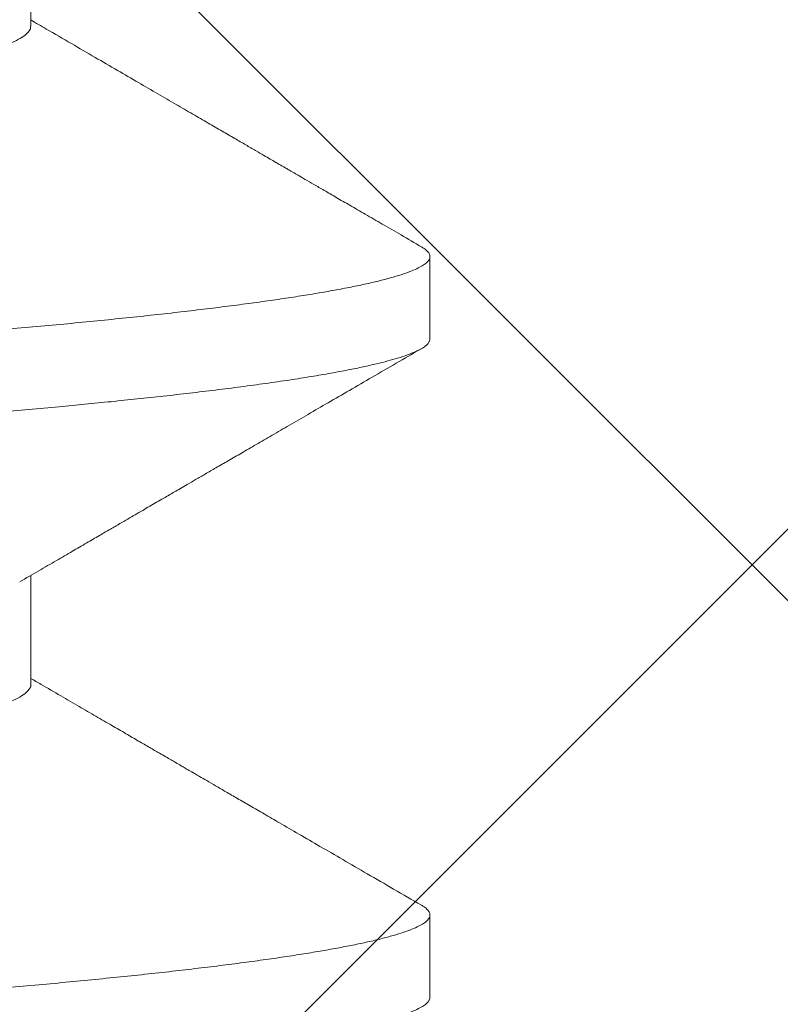
# Model space of a CAD drawing. Extents: x -30 to 73, y -9 to 73.
# Drawn here: x 40 to 40, y 14 to 14 of the extents above; entities that cross this region are included whole.
import ezdxf

# ---------------------------------------------------------------- set-up
doc = ezdxf.new("R2010")
doc.units = 0
doc.header["$LTSCALE"] = 0.1
doc.header["$MEASUREMENT"] = 0
doc.layers.get('0').update_dxf_attribs({"linetype": 'CONTINUOUS', "lineweight": 15})
doc.layers.get('DEFPOINTS').update_dxf_attribs({"linetype": 'CONTINUOUS'})
doc.layers.add('TEXT', color=7, linetype='CONTINUOUS', lineweight=15)
doc.styles.add('ROMAND', font='romand.shx', dxfattribs={"oblique": 15})
doc.dimstyles.new('ROMAND', dxfattribs={"dimscale": 4.5, "dimtxt": 0.125, "dimasz": 0.125, "dimexe": 0.0625, "dimexo": 0.0625, "dimgap": 0.0625, "dimtad": 0, "dimtih": 1, "dimtoh": 1, "dimdec": 3, "dimzin": 0, "dimdsep": 46, "dimlunit": 4, "dimtxsty": 'ROMAND', "dimcen": 0, "dimadec": 0, "dimazin": 0, "dimtfac": 1, "dimtdec": 3, "dimtix": 1, "dimtofl": 0, "dimtmove": 0, "dimatfit": 0, "dimfxl": 0, "dimtolj": 1, "dimtzin": 0, "dimarcsym": 0})

# ---------------------------------------------------------------- blocks, each defined once
blk = doc.blocks.new('*D37')
at = {"layer": 'DEFPOINTS', "color": 0}
for p in [(39.72551619275188, 14.45926443381429), (40.01079951768676, 14.45926443381429)]:
    blk.add_point(p, dxfattribs=at)
at = {"layer": 'TEXT', "color": 0, "lineweight": -2}
blk.add_line((40.38579951768676, 14.45926443381429), (40.76079951768676, 14.45926443381429), dxfattribs=at)
at = {"layer": 'TEXT', "color": 0}
blk.add_solid([(40.38579951768676, 14.52176443381429), (40.38579951768676, 14.39676443381429), (40.01079951768676, 14.45926443381429)], dxfattribs=at)
at = {"layer": 'TEXT', "color": 0, "insert": (44.30975790609396, 14.45926443381429), "char_height": 0.375, "attachment_point": 5, "style": 'ROMAND'}
blk.add_mtext('\\A1;(4) \\A1;{\\H0.7x;\\S5/16;}"-18x {\\H0.7x;\\S3/4;}"S.S.\\PCUP POINT SET SCREW\\P(4 @ 90%%D)', dxfattribs=at)

msp = doc.modelspace()

# ---------------------------------------------------------------- hatches: boundary and pattern name
h = msp.add_hatch()
h.set_pattern_fill('ANSI37', color=8, style=0)
h.set_pattern_definition([(45, (-33.32467373037915, -0.0387733256276066), (-0.08838834764831843, 0.08838834764831845), []), (135, (-33.32467373037915, -0.0387733256276066), (-0.08838834764831845, -0.08838834764831843), [])])
h.paths.add_polyline_path([(42.76472372354769, 3.909634218070987), (43.14794428131131, 3.909634218070987), (42.76472372354769, 4.301420250182285)])
edge = h.paths.add_edge_path(flags=17)
edge.add_arc((40.15149407123812, 12.12841420860383), 0.4541543661127623, 3.941802089092842, 63.43833296286714)
edge.add_arc((40.15149407123812, 12.12841420860383), 0.4541543661127623, 3.9418020890923913, 63.43833296286772, ccw=False)
h.paths.add_polyline_path([(39.85457408543883, 12.534634218071), (40.35457408543886, 12.53463421807099)], flags=17)
h.paths.add_polyline_path([(39.35457408543891, 13.222134218071), (39.85457408543886, 13.222134218071)], flags=17)
h.paths.add_polyline_path([(39.85457408543886, 13.222134218071), (39.85457408543886, 12.847134218071)], flags=17)
edge = h.paths.add_edge_path(flags=17)
edge.add_arc((39.88973033543886, 12.690884218071), 0.1601562500000057, 102.6803834918181, 257.3196165081819)
edge.add_arc((39.88973033543886, 12.690884218071), 0.1601562500000057, 102.68038349181847, 257.3196165081827, ccw=False)
edge = h.paths.add_edge_path()
edge.add_line((42.45222372354769, 4.620905028737151), (42.29207408543891, 4.784634218070987))
edge.add_line((39.10457408543886, 15.53463421807099), (40.00650081381477, 15.53463421807099))
edge.add_line((39.10457408543886, 12.97213421807101), (39.10457408543884, 15.534634218071))
edge.add_line((39.59118957287191, 12.97213421807101), (39.10457408543886, 12.97213421807101))
edge.add_arc((40.15149407123812, 12.12841420860383), 0.2041543661127747, 3.941802089092842, 52.6621262883726)
edge.add_line((39.79969603665839, 12.29073177904661), (40.27531657132779, 12.29073177904661))
edge.add_arc((39.88973033543886, 12.690884218071), 0.4101562499999932, 136.7081924067259, 257.3196165081827)
edge.add_line((40.85457408543886, 15.65981039005245), (40.85457408543886, 15.409634218071))
edge.add_line((40.60457408543886, 12.159634218071), (40.60457408543886, 11.84903087933554))
edge.add_line((42.45222372354769, 3.909634218070987), (42.45222372354769, 4.620905028737158))
edge.add_arc((40.77055457425939, 13.29359350050562), 2.367708099964077, 87.96639869908834, 108.8261439906009)
edge.add_arc((42.06949190936959, 3.940390921000701), 0.03076058590793105, 179.6194096722895, 270.9103897812607)
edge.add_line((42.03873470030715, 4.003095248302638), (42.03873200209205, 3.940595248360846))
edge.add_arc((42.00748470033625, 4.003096597410244), 0.03125, 359.9975264586324, 449.9975264586324)
edge.add_line((42.00748604944374, 4.034346597381027), (41.88310992148527, 4.034351966877703))
edge.add_line((42.0690031657841, 3.909634218070987), (42.45222372354769, 3.909634218070987))
edge.add_arc((32.28644254237412, 4.843713031984607), 9.630736738121792, 355.1792127267405, 386.2785836078277)
edge.add_arc((33.51770642672059, 5.318733268271902), 8.317267113099573, 27.09973362824418, 40.81203077727689)
edge.add_arc((40.24016573621662, 11.02753204835586), 0.507102169715138, 90.00000000001131, 212.5452067121244, ccw=False)
edge.add_arc((40.22452211968442, 11.66388373676896), 0.1301927832940733, 276.9011823165497, 362.6650889151149)
edge.add_line((40.35457408543886, 11.6699374154242), (40.35457408543886, 12.14933102086424))
edge.add_line((40.24016573621657, 11.28463421807099), (40.35457408543886, 11.28463421807099))
edge.add_line((39.35457408543891, 15.24035024416047), (39.35457408543891, 13.222134218071))
edge.add_arc((40.77055457425939, 13.29359350050562), 2.117708099964077, 87.72620824660264, 117.0821000865515)
edge.add_arc((39.64365475913797, 15.67565538892889), 0.5225497153077003, 236.4123632040906, 288.1500487236945)
edge.add_arc((32.29554624108306, 4.844187961357764), 9.996705236792895, 359.6586677063099, 386.4298715604606)
edge.add_line((40.60457408543886, 12.15963421807099), (40.60457408543886, 11.65963421807099))
edge.add_arc((40.24016573621657, 11.02753204835601), 0.2571021697149831, 90, 221.5225594682804)
edge.add_arc((40.15149407123812, 11.69085422753816), 0.4541543661127623, 296.5616670371323, 356.0581979109076)
edge.add_arc((34.75863808857042, 5.583161489912011), 7.474781999649259, 29.76298651236758, 45.22363309705337)

# ---------------------------------------------------------------- linework, layer by layer
for p, q in [((39.97689532002843, 14.32568198043493), (39.97689532002843, 14.33488711398268)), ((40.01057407971894, 14.29929315727367), (40.01057407971894, 14.30623771613037)), ((39.97689532002843, 14.27012650873643), (39.97689532002843, 14.2793315872848)), ((40.01057407971894, 14.24373761224269), (40.01057407971894, 14.25068214359971))]:
    msp.add_line(p, q)
at = {"color": 8}
for points, knots in [([(39.97687087281113, 14.3256820996002), (39.97687689229579, 14.32563577259122), (39.97689781287957, 14.32547476411182), (39.97671925273318, 14.32519498536189), (39.97633634949139, 14.32483956690038), (39.97572610204028, 14.32447521632749), (39.9748981868353, 14.32410272768171), (39.97384263785156, 14.32372290739868), (39.97256586040149, 14.32333896854498), (39.97106891316312, 14.32295191773411), (39.96936482732934, 14.32256514414505), (39.96746185855613, 14.32217973287515), (39.96536923551162, 14.32179670959617), (39.96308140614062, 14.32141478075546), (39.96059035923798, 14.32103269956724), (39.95790006999641, 14.32065147307172), (39.9550157910823, 14.32027222028922), (39.95196376719727, 14.31989817705369), (39.94875475699263, 14.31953032420714), (39.9454199478208, 14.31917152198773), (39.94196888350325, 14.3188224868231), (39.93839685553655, 14.31848000182638), (39.93467221751968, 14.31812885698267), (39.93076351065744, 14.31776896350482), (39.92667429140599, 14.31740020561687), (39.92241011038305, 14.31702357567962), (39.91800489212198, 14.31664217186749), (39.91346923290911, 14.31625699876374), (39.90884235489261, 14.31587142626794), (39.90413859465843, 14.31548650697768), (39.8993723429989, 14.31510332246838), (39.89452805236897, 14.3147205622242), (39.88958919739514, 14.31433696201254), (39.88456803416054, 14.31395356183946), (39.87947761002147, 14.31357145459966), (39.87436242450519, 14.31319394077449), (39.86923673709273, 14.31282196298949), (39.86414473803242, 14.31245877926886), (39.85909995547462, 14.31210439156589), (39.85409880367379, 14.31176086298301), (39.84909634778762, 14.31141544018991), (39.84404751546947, 14.31105984555902), (39.83895382762768, 14.31069532901309), (39.83382902811519, 14.31032225694073), (39.82871737881544, 14.30994381911517), (39.82363316902911, 14.30956095663204), (39.81862083927371, 14.30917700263334), (39.8136933704165, 14.30879303756818), (39.80886291881191, 14.30841012925631), (39.80411296553339, 14.30802696540123), (39.79942798726987, 14.30764228007512), (39.79482230169148, 14.30725713630452), (39.79031017014057, 14.30687258639667), (39.785930514217, 14.3064919944123), (39.78169377696491, 14.30611637892266), (39.77763352181302, 14.3057487822059), (39.77375507778714, 14.30539015655227), (39.77006046485482, 14.30504049560591), (39.76651617114521, 14.30469864097468), (39.76309124259592, 14.30434785052066), (39.75978256951285, 14.3039878182819), (39.75660204108644, 14.30361870532922), (39.75358054649462, 14.30324363676541), (39.7507287531856, 14.30286348578017), (39.74807252018269, 14.30248161146591), (39.74561690349242, 14.3020990286589), (39.74336571584544, 14.30171682079595), (39.74131088986451, 14.30133370896955), (39.73944706376554, 14.30094838459459), (39.73778280533986, 14.30056191025331), (39.73632787325951, 14.30017538452943), (39.73508842974755, 14.2997920633144), (39.73408899042164, 14.2994134196502), (39.73346375117302, 14.29913638391557), (39.73323731289409, 14.29898718454219), (39.73319763909004, 14.29896104361437)], [0, 0, 0, 0, 0.005474601600662228, 0.01902685491921057, 0.03267451140020183, 0.04640678903071187, 0.06046404684253517, 0.0745851462667077, 0.08875748680016428, 0.102968211659614, 0.1172041968515776, 0.1311978102901995, 0.1451904359686693, 0.1591694645343161, 0.1731223781438262, 0.1872893328523696, 0.2014035102009886, 0.2154523752836487, 0.2294237287853252, 0.2433057709921878, 0.256842089754529, 0.270332976333129, 0.2839192911287756, 0.2975973204301464, 0.3116069629699033, 0.3256883829033181, 0.3398291940091354, 0.3540166886487279, 0.3682379092446202, 0.3822253321261906, 0.3962200254110131, 0.4102093912428204, 0.424180837130239, 0.4383749632698025, 0.4525245737981854, 0.4666169238365697, 0.4806395706459443, 0.4945804480874917, 0.508181585897386, 0.5216830782779299, 0.5352035091473722, 0.5488226072106841, 0.5627796534327909, 0.5768162487573278, 0.5909202478260193, 0.6050791530823609, 0.6192801633348968, 0.6332559811522906, 0.647247329864933, 0.6612416183805834, 0.6752262129951063, 0.6894421288118291, 0.7036218962252374, 0.71775256340791, 0.7318214976449272, 0.745816393747584, 0.7594778217055222, 0.7730454546634501, 0.7865301565959223, 0.8000857369284238, 0.813985343563575, 0.8279720850460303, 0.8420340818827529, 0.8561590827148154, 0.8703344672595724, 0.884293306808823, 0.8982758829465595, 0.9122696783501402, 0.9262620466469929, 0.9404943155991758, 0.9546988552361387, 0.9688626038617578, 0.9829727215537037, 0.9970166841415739, 1, 1, 1, 1]), ([(40.00984112152852, 14.30705772914738), (40.00992885594138, 14.3070073877915), (40.0101559044877, 14.30687710901838), (40.010387381627, 14.30666970115856), (40.01055112690958, 14.30643555684158), (40.01059220690084, 14.30620551695496), (40.01051790265132, 14.30597560744882), (40.01032796753222, 14.30574350249573), (40.01002374146466, 14.30550962459029), (40.00960280714483, 14.30527270204762), (40.00904981709419, 14.30502656317052), (40.00835282130063, 14.30477128255497), (40.00749982391335, 14.3045069110669), (40.00650819374894, 14.30424023973912), (40.00537814416816, 14.30397159381663), (40.00411029746755, 14.30370133134277), (40.00273243994053, 14.30343496459169), (40.00125473943405, 14.30317293815654), (39.99968726217119, 14.3029156119989), (39.99800257596274, 14.30265807881726), (39.99620266553009, 14.30240069850848), (39.99428984813335, 14.30214373760741), (39.99226667569141, 14.30188753029809), (39.99013599461412, 14.30163239470754), (39.98790084942112, 14.30137859319465), (39.98556452985829, 14.30112646359615), (39.983144994875, 14.30087773887717), (39.980647907975, 14.30063269434858), (39.97807898273351, 14.30039152744617), (39.97542692461889, 14.30015302368357), (39.97262349981861, 14.29991117527605), (39.96966521385502, 14.29966652137054), (39.96654794596571, 14.29941927348139), (39.96334151178053, 14.29917590702195), (39.96003778571679, 14.29892883051948), (39.95662862472858, 14.29867807580112), (39.95318258534448, 14.29842850771427), (39.94970912586584, 14.29818064025604), (39.94621727283925, 14.29793492347945), (39.94264196492782, 14.29768672381381), (39.9389866896523, 14.29743634574729), (39.93525518252881, 14.29718402953685), (39.93145140885628, 14.29693010136738), (39.92757952409633, 14.29667483429438), (39.92364389935241, 14.2964185652143), (39.91964905882247, 14.29616154405958), (39.91562381513191, 14.29590566820685), (39.91157400223659, 14.2956512080328), (39.90750536295019, 14.29539848701735), (39.90339829242666, 14.29514626233149), (39.89914766661263, 14.29488813267252), (39.89475554866698, 14.29462448933352), (39.89022501611799, 14.29435578585565), (39.88567363825163, 14.29408902278036), (39.88110768902095, 14.29382458138311), (39.87653342058852, 14.2935627597027), (39.87204362541107, 14.29330880900931), (39.86764462907087, 14.29306281639039), (39.86334177501024, 14.29282491911797), (39.85905238667584, 14.29259026037383), (39.85477416140046, 14.29235940332925), (39.85049642461726, 14.29212898443111), (39.84620852583828, 14.29189459380762), (39.84190672709965, 14.29165702700202), (39.83759593275539, 14.29141621259886), (39.83328114253698, 14.29117249382846), (39.8289932639334, 14.29092758153769), (39.82473718808507, 14.29068176500026), (39.82051762884169, 14.29043539457206), (39.8163140589069, 14.29018721196224), (39.81201981441055, 14.28993087026182), (39.80764272279384, 14.28966654575052), (39.80319178031547, 14.28939447872799), (39.79878349810247, 14.28912172324333), (39.79442395802931, 14.28884862250483), (39.79011910916375, 14.28857555850975), (39.78595546865625, 14.28830809737281), (39.78193438418566, 14.2880465401359), (39.77805634489735, 14.2877911651695), (39.77424601768621, 14.28753711182627), (39.77050757555998, 14.28728463305091), (39.76684500525087, 14.28703404293767), (39.76326204585504, 14.28678564413773), (39.75976225768238, 14.28653967254359), (39.7563488878632, 14.28629641763324), (39.75302498413049, 14.28605613618962), (39.74981241375514, 14.28582050707594), (39.74671169238218, 14.28558941123616), (39.74371599748545, 14.28536362164531), (39.74079891459294, 14.28513633602383), (39.73787764318931, 14.28489936884691), (39.73496050899521, 14.28465278259818), (39.73206032332061, 14.28439650153303), (39.72925533071995, 14.28413701097798), (39.72655042327935, 14.28387463485742), (39.7239502744431, 14.28360969850859), (39.72150695657567, 14.2833476095566), (39.71921700294021, 14.2830888604036), (39.71707641228295, 14.28283382489515), (39.71504305586612, 14.28257771726316), (39.71311980017407, 14.2823208068613), (39.71130920719938, 14.28206345460702), (39.70961364980656, 14.28180592489788), (39.70803512889111, 14.28154855558666), (39.70657544080132, 14.28129165858038), (39.70523603810793, 14.28103551320041), (39.70402535283395, 14.28078196538018), (39.70294174026338, 14.28053130312695), (39.70198322893941, 14.28028373451311), (39.70114359590309, 14.28003806163821), (39.70040374701753, 14.27978809528391), (39.69977436229348, 14.27953426862253), (39.69926731499899, 14.2792771535536), (39.69889406489457, 14.27902344908064), (39.69866615246977, 14.27877338217619), (39.69856557969052, 14.27858635972379), (39.69858339276632, 14.27848226637807), (39.69858725433991, 14.27845970070102)], [0, 0, 0, 0, 0.005373372573621638, 0.01390579126285084, 0.02239749035699709, 0.03084646836809887, 0.03930707886142072, 0.04765831521734892, 0.05604807811516901, 0.06447349784611195, 0.07293163062711967, 0.08209870209559195, 0.09129651973310861, 0.1005211182020298, 0.1097684560861574, 0.1190344386291093, 0.1283149092253493, 0.1370746087486897, 0.1458399396401418, 0.1546073388274385, 0.1633732542323232, 0.1721341453614049, 0.1808864626718851, 0.1896266905336099, 0.1983513504438302, 0.2070569686683873, 0.2157401783915056, 0.2242432450637638, 0.2327183466825405, 0.2411623883589432, 0.2495724244116364, 0.2586126990514684, 0.2676063638934497, 0.276561974119859, 0.2855538753049767, 0.2945925396011353, 0.3036744001243079, 0.3122736165271952, 0.3209048199952529, 0.329564796645581, 0.3382502410161642, 0.3469577855104922, 0.3556840467161053, 0.3644255548550178, 0.3731788278526873, 0.3819403343611, 0.3907065414511671, 0.3993173535363916, 0.4079259136615482, 0.4165288534758041, 0.4251228177614226, 0.4343893925005803, 0.4436374831661578, 0.4528629780220295, 0.4620618315612641, 0.471230083033958, 0.4803638402771472, 0.4889406999504659, 0.4974804086987232, 0.5059799562255958, 0.5144364110755815, 0.5228887867350932, 0.5313844232631066, 0.5399205015474532, 0.5484940131340453, 0.5571018550062001, 0.5657408633269306, 0.574252802724907, 0.582788528653382, 0.5913448600837313, 0.599918543137826, 0.6091928299035202, 0.6184793660513326, 0.6277739352632596, 0.6370723124389541, 0.6463702517510669, 0.6556635239996322, 0.6644177189797794, 0.6731604779357052, 0.6818883025371835, 0.6905977521866267, 0.699285407988045, 0.7079479139148876, 0.7165819476132886, 0.7251842848246071, 0.7337517713541505, 0.7422813224301438, 0.7506187267750731, 0.7589153509410151, 0.7672261344556544, 0.7755781645597799, 0.7846405062760052, 0.7937440797344725, 0.8028851955463627, 0.812060007901041, 0.8212646256269706, 0.8304950613908172, 0.8392180898788754, 0.8479570021104256, 0.8567083337966911, 0.8654685742237651, 0.8742341778803566, 0.8830015823374865, 0.8917672571043523, 0.9005276341267094, 0.9092791893505, 0.9180183971551361, 0.9265861714301467, 0.9351354148543075, 0.9436628962804409, 0.9521654473209212, 0.9613156273678629, 0.9704292589396846, 0.9795025951107381, 0.9885319978445795, 0.9975139310663296, 1, 1, 1, 1]), ([(40.01057407971894, 14.29929315727367), (40.01056685138315, 14.29923177569407), (40.01055184671003, 14.29910435901575), (40.01042360553265, 14.29890335195008), (40.01019703141404, 14.29868632761096), (40.00984489589527, 14.29845306936965), (40.00934900715492, 14.29820360505574), (40.00868705210951, 14.29793794719614), (40.00790186560332, 14.29767765600025), (40.00701693546671, 14.29742503690148), (40.00605885524624, 14.29718219110577), (40.00494626253339, 14.29692935414984), (40.00366696305142, 14.29666652064443), (40.00220858235741, 14.29639366494759), (40.00055870379333, 14.29611084338538), (39.99872572598349, 14.2958211515029), (39.99674544384203, 14.29553164778685), (39.99466789937094, 14.29524942555719), (39.99252822185474, 14.29497712214583), (39.99034117124449, 14.2947147794566), (39.9881333420486, 14.29446381921534), (39.98591913151077, 14.29422412908874), (39.9837117507451, 14.29399554922209), (39.98150845832089, 14.29377658641086), (39.97919017194363, 14.29355483464684), (39.97676505188284, 14.29333166020421), (39.97424358966234, 14.29310857238936), (39.97178757516608, 14.29289905948307), (39.96941045626767, 14.29270324603546), (39.96712446843867, 14.29252083043614), (39.9648214140517, 14.29234344448823), (39.96238964104074, 14.29215990849042), (39.95970684541496, 14.29195888056963), (39.95677049524502, 14.29174186619403), (39.95356946940765, 14.29150858882076), (39.95009263154563, 14.29125913533528), (39.94632899447728, 14.29099345339165), (39.94257903538673, 14.29073319016279), (39.93888343015382, 14.29048054135504), (39.93528318361757, 14.29023773213966), (39.93148429712338, 14.28998488595368), (39.92748297547823, 14.28972205223682), (39.92327589522404, 14.28944920770524), (39.91886033915088, 14.28916639515421), (39.91428639786858, 14.28887670942617), (39.90965403263058, 14.2885872072268), (39.90506904234581, 14.28830498970916), (39.90058689843309, 14.28803266705187), (39.89621613178895, 14.28777034296654), (39.89198831827795, 14.28751938232529), (39.88790898099765, 14.28727967483801), (39.88398257430427, 14.28705111177262), (39.88018812305117, 14.28683214975783), (39.87631308275019, 14.28661038152548), (39.87237962592741, 14.28638721414706), (39.86841103224359, 14.28616411792243), (39.8646504031417, 14.28595462821072), (39.86110114304859, 14.28575878832445), (39.85776588750744, 14.28557639844714), (39.85447597152901, 14.28539899130734), (39.85107414945799, 14.28521545835698), (39.84740368011026, 14.2850144433603), (39.84347902631472, 14.28479742815651), (39.8393038448443, 14.28456413798076), (39.83488288064996, 14.28431468286393), (39.83022223015453, 14.28404902205333), (39.82570419757056, 14.28378873233941), (39.82136277602203, 14.28353610980989), (39.81722933710114, 14.28329327583196), (39.81296949935765, 14.28304044999101), (39.80859006105305, 14.28277761433191), (39.80409870091901, 14.2825047558768), (39.79950401387956, 14.28222194726952), (39.79486843149888, 14.28193226008979), (39.79029753036988, 14.28164275925713), (39.78589092350359, 14.28136053700284), (39.78169189436625, 14.2810882335975), (39.77769774784846, 14.28082589090765), (39.77392654783043, 14.28057493066332), (39.77037170202649, 14.28033524054873), (39.76702630406839, 14.28010666063959), (39.76386343405483, 14.27988769797794), (39.76070158222242, 14.27966594565753), (39.75756395444071, 14.27944277350898), (39.7544729800631, 14.27921967750153), (39.75161065707158, 14.27901019268323), (39.74896836766015, 14.27881433350915), (39.7465375923779, 14.27863196113019), (39.7441880044247, 14.27845455460671), (39.74180887387647, 14.27827100225672), (39.73930083884369, 14.27807001115018), (39.73668689367284, 14.27785297550138), (39.73398331692115, 14.27761968651963), (39.73120797176392, 14.27737024938761), (39.72838045471806, 14.27710456975851), (39.72574094788186, 14.27684427946575), (39.72329686047263, 14.27659167642259), (39.72105153746367, 14.27634882244047), (39.71882610511048, 14.27609600241901), (39.716633961784, 14.27583316602072), (39.71448930499898, 14.27556030370862), (39.71240699045555, 14.2752775112573), (39.71042523588056, 14.2749878183945), (39.70859336016255, 14.27469832377536), (39.70694647034304, 14.2744160840081), (39.70549029353771, 14.27414378690633), (39.70421247824495, 14.27388143787995), (39.70310700729348, 14.27363049674974), (39.70215904545341, 14.27339078942059), (39.70135432718905, 14.27316220867369), (39.70067582326439, 14.2729432615197), (39.70007930945752, 14.27272150537214), (39.69957549918456, 14.27249833152037), (39.69917281058878, 14.27227524739242), (39.69888547758745, 14.27206571895451), (39.69869798937606, 14.27186991017304), (39.6985955903445, 14.27168748918766), (39.69856278799818, 14.27151012144082), (39.69859961700985, 14.27132657185523), (39.69872481050621, 14.27112552241646), (39.69894190711969, 14.27091275984623), (39.69917747196419, 14.27076601090828), (39.69929575614648, 14.27069232385975)], [0, 0, 0, 0, 0.006757565129419871, 0.01402744126047742, 0.0218096296665014, 0.03010411834317834, 0.03891091065666193, 0.0482300033277353, 0.05806138634909758, 0.06614556887362953, 0.07454602763073273, 0.08326275168520887, 0.09229574607797679, 0.1016450134936949, 0.1113105384620282, 0.1212923278661669, 0.1312524155665771, 0.1408976587466204, 0.1502280372238677, 0.1592435719612558, 0.1679442638655974, 0.1761830967572692, 0.1841182513733803, 0.1917496574073687, 0.1990773738649862, 0.2074047435054999, 0.2153016995025974, 0.22276820790222, 0.2298042925642649, 0.2364099213625571, 0.242585128099774, 0.2493430356879491, 0.2566132061816618, 0.2643956203250539, 0.2726902723215276, 0.2814971710673541, 0.2908163011724028, 0.3006476739258411, 0.3087318038920393, 0.317132167186712, 0.3258487747074484, 0.3348816044665245, 0.3442306566220775, 0.3538959486759797, 0.3638774553995782, 0.3738375471904367, 0.3834827762743658, 0.3928131684564707, 0.4018287091876614, 0.4105293867673313, 0.418768235945644, 0.4267033725885441, 0.4343347915971433, 0.4416625002399604, 0.4499898765820622, 0.4578868232489297, 0.4653533369951653, 0.4723894161686232, 0.4789950557260614, 0.4851702577675417, 0.4919281687752485, 0.4991983330562452, 0.5069807427295058, 0.5152754040082703, 0.5240822992429478, 0.5334014373040664, 0.5432328042405924, 0.5513169327665464, 0.5597172979633024, 0.5684338940772861, 0.5774667271132554, 0.5868157885008272, 0.5964810812560767, 0.6064625857680567, 0.616422673468467, 0.6260679166485102, 0.6353982951257576, 0.6444138298631457, 0.6531145217674873, 0.6613533546591591, 0.6692885092752703, 0.6769199153092587, 0.6842476317668762, 0.6925750014073899, 0.7004719574044873, 0.7079384647992941, 0.7149745514552578, 0.7215801782774309, 0.7277553859925874, 0.7345132945592148, 0.7417834630742495, 0.7495658782164782, 0.7578605312200944, 0.7666674289514771, 0.7759865590565257, 0.7858179328368299, 0.7939020607399031, 0.8023024261054028, 0.8110190325871739, 0.8200518623462498, 0.8294009155471553, 0.8390662065528437, 0.8490477132764421, 0.8590078050673008, 0.8686530351994793, 0.8779834263362172, 0.8869989681096924, 0.8956996446503815, 0.9039384938286943, 0.911873631503346, 0.9195050494842667, 0.9268327571037726, 0.9351601334458745, 0.943057080112742, 0.9505235958686516, 0.9575596740451725, 0.9641653145906932, 0.9703405146763624, 0.9770984272279137, 0.984368591933168, 0.9921510006076334, 1, 1, 1, 1]), ([(39.9768788752186, 14.27012678373324), (39.97688401924643, 14.27010419657804), (39.97691577585579, 14.26996475497971), (39.97676783972832, 14.26970647207589), (39.97642128370791, 14.26934570575439), (39.97584116408129, 14.2689803042496), (39.97505366491217, 14.26861095518338), (39.97405571004907, 14.26823876959675), (39.9728442980776, 14.26786237806569), (39.97141148125007, 14.26748051111622), (39.9697552110124, 14.26709407773045), (39.96787457362834, 14.26670413407311), (39.9657843357783, 14.2663140659459), (39.96349048933743, 14.26592493130621), (39.96101489408156, 14.265540080338), (39.95836962152191, 14.26516054332233), (39.95556725021302, 14.2647872503889), (39.95260119112072, 14.26441879981842), (39.9494627922189, 14.26405395101678), (39.9461596013814, 14.26369368496173), (39.94269721586781, 14.2633384915747), (39.93908945612083, 14.26299036527225), (39.93532607292352, 14.26263430226917), (39.93142035448713, 14.26227335371106), (39.92738075716522, 14.26190783771876), (39.92321841247784, 14.26153886710789), (39.9189182003002, 14.26116513366447), (39.91446306753701, 14.26078524040152), (39.90986134991573, 14.26040016102884), (39.90512265818032, 14.26001088071259), (39.90028719024531, 14.2596207484484), (39.89536827978418, 14.25923087617796), (39.89040928866311, 14.25884465918798), (39.8854255102041, 14.25846305330312), (39.88043177484306, 14.25808705453496), (39.87541156816204, 14.25771534423315), (39.87034819156429, 14.25734655945441), (39.86525478333007, 14.25698185453054), (39.86014485819058, 14.25662177987825), (39.85505090610357, 14.2562700060354), (39.84995826820091, 14.25592014314576), (39.84488307701881, 14.25556349614441), (39.83982191040332, 14.25520230008847), (39.8347877582033, 14.25483694469643), (39.82976373787804, 14.25446619909879), (39.82473290980542, 14.25408876207674), (39.81970985711797, 14.2537054270811), (39.81470978313564, 14.25331727595114), (39.80977674906259, 14.25292756658455), (39.80492462345998, 14.25253739940478), (39.80019505583448, 14.25215019013321), (39.79559872377305, 14.25176697813984), (39.79114510045372, 14.25138869952717), (39.78681729666218, 14.25101409058071), (39.78260016610579, 14.25064180897293), (39.77850579738327, 14.25027286650282), (39.77454579599865, 14.24990843686057), (39.7707517924494, 14.24955086356396), (39.76711575449181, 14.24920217802968), (39.76364775143395, 14.24885083601311), (39.76033698330011, 14.24849403679358), (39.75718655795401, 14.24813269147494), (39.75418753602264, 14.24776536988907), (39.75133287254036, 14.24739077424997), (39.74863589650622, 14.24700964059243), (39.74610960246645, 14.2466230247487), (39.74377835568748, 14.24623418045129), (39.7416494571946, 14.24584417759481), (39.73974061876152, 14.24545644109613), (39.73805215534222, 14.24507203177878), (39.73658453424582, 14.24469191366194), (39.73532582808011, 14.24431476532017), (39.73428707837539, 14.24393952613936), (39.73357743280582, 14.24363634085202), (39.7332927773561, 14.24345930365267), (39.73320660398639, 14.24340570941429)], [0, 0, 0, 0, 0.002663177325255981, 0.01644110112857746, 0.03032000154010767, 0.0442885811456565, 0.05808366081053549, 0.07194235288753857, 0.08585278104092561, 0.0998027834766978, 0.114034254722328, 0.1282807294069248, 0.1425289098072638, 0.1567654785641711, 0.1709772065947374, 0.1848983309808632, 0.1987706502205386, 0.2125822009282268, 0.2263213761679329, 0.2402242727435278, 0.2540290758854988, 0.267759254971072, 0.2815744012910321, 0.2954865571350946, 0.3092336490361964, 0.3230519530205293, 0.3369298087911402, 0.3508552452823636, 0.3650700606096051, 0.379308405228772, 0.3935570095155902, 0.4078025789519416, 0.4220318131107085, 0.4359783282673399, 0.4498840193442407, 0.4637367420133934, 0.4775246643187707, 0.4914847581804026, 0.5053540168059094, 0.5191211898941372, 0.532869023598885, 0.5467199924869293, 0.5604142339240206, 0.5741871397963138, 0.588027297911107, 0.6019229082323908, 0.6161156304766927, 0.6303403356912558, 0.6445838539508808, 0.6588329056172033, 0.6730741768039901, 0.6870407778284554, 0.7009746190559956, 0.714863425131584, 0.7286951484103934, 0.7427075491117162, 0.7566366268217113, 0.7704707984882786, 0.7842068312757159, 0.7979919961777701, 0.8116286496842388, 0.8253512599603355, 0.8391486303381825, 0.8530092314191189, 0.8671744613885025, 0.8813800706024251, 0.8956129923835034, 0.9098600182418896, 0.9241078123642628, 0.9380891325343611, 0.9520458483822815, 0.9659655549341724, 0.97983605428742, 0.9938957952480733, 1, 1, 1, 1]), ([(40.00984053486866, 14.25150222078263), (40.00992336204368, 14.25145514187171), (40.01014688583092, 14.25132809110046), (40.01037803564532, 14.25112381831034), (40.01054695224698, 14.25088953957827), (40.01059248979146, 14.25066071122955), (40.01052442934287, 14.25043240902409), (40.010342525434, 14.25020184958025), (40.0100452669468, 14.24996819861638), (40.00962026328182, 14.24972507665683), (40.00905540265725, 14.24947263972911), (40.00833833887077, 14.2492108794995), (40.00748278394789, 14.24894645004425), (40.00648859242722, 14.24867974309359), (40.00535600888699, 14.24841107815385), (40.00410988254237, 14.24814592261346), (40.00276011457524, 14.24788477075011), (40.00131653666776, 14.24762793178846), (39.99975392723115, 14.24737061777309), (39.99807399865628, 14.2471130836946), (39.99627877398817, 14.2468556942176), (39.99437055234299, 14.24659871635973), (39.99235185154137, 14.24634247567552), (39.9902255230727, 14.24608727144012), (39.98799460625597, 14.24583344744588), (39.98567619365193, 14.24558269726937), (39.98327589043825, 14.24533538386132), (39.98079924128399, 14.24509167151166), (39.97823542573772, 14.2448503816445), (39.97551820409993, 14.24460537705463), (39.97264364112138, 14.24435718772466), (39.96960847909418, 14.24410635510853), (39.96648962278141, 14.24385921776068), (39.96328147212455, 14.24361584581535), (39.95997586815182, 14.24336868147497), (39.95663017571869, 14.24312266039763), (39.95325210875345, 14.24287800246954), (39.94985060661622, 14.2426351087499), (39.94636226350696, 14.24238951068397), (39.94279030824219, 14.24214139958959), (39.93913824619801, 14.24189109902141), (39.93540978745705, 14.24163887618589), (39.93160890025283, 14.24138499456784), (39.92773973047605, 14.24112977711356), (39.92380663086877, 14.24087353779155), (39.91983791011023, 14.24061809729237), (39.91583936116544, 14.2403637474406), (39.91181668097488, 14.24011082650926), (39.90775049202105, 14.23985808321558), (39.90353647019847, 14.23959912398584), (39.89917618109033, 14.23933424314597), (39.89467221183909, 14.23906397821345), (39.89014123879124, 14.23879527258305), (39.88558953307955, 14.23852856856722), (39.88102338000851, 14.23826416763301), (39.87653564737317, 14.23800735813383), (39.87213307657177, 14.23775832364401), (39.86782144881778, 14.23751709444479), (39.86351815052305, 14.23727907208695), (39.85922811128705, 14.23704428074395), (39.85494964360706, 14.23681323190856), (39.85067209138285, 14.23658297141516), (39.84638482379916, 14.23634873168739), (39.84208350022075, 14.23611129110022), (39.83777297820913, 14.2358705880617), (39.83348406891099, 14.2356284699779), (39.82922170552408, 14.23538513208323), (39.82499064094441, 14.23514093650964), (39.82077028284692, 14.23489467228935), (39.81645330830045, 14.23463995053841), (39.81204711227727, 14.23437699730042), (39.80756028477455, 14.23410597748118), (39.80311006741417, 14.23383388743058), (39.79870263149712, 14.23356114337004), (39.79434404444322, 14.23328802033219), (39.79012216310036, 14.23302017555357), (39.7860388049925, 14.23275788129532), (39.78209493123634, 14.23250150454914), (39.77821421362952, 14.23224608349718), (39.77440101423849, 14.2319919456327), (39.77065955102742, 14.23173941245794), (39.76699378375858, 14.23148873883145), (39.76340749751211, 14.23124023356771), (39.75990421542932, 14.23099416746948), (39.75648724411494, 14.2307507914057), (39.75317928752395, 14.23051179836466), (39.74998134993672, 14.23027743407924), (39.74689398319546, 14.23004753365199), (39.74389336644106, 14.22982156293348), (39.7408934651736, 14.22958844638864), (39.73789491080697, 14.22934536590002), (39.73490618677411, 14.22909253581578), (39.7320077054473, 14.22883619918314), (39.72920452052887, 14.22857665805363), (39.72650150339243, 14.22831420930587), (39.72395301034425, 14.22805429779799), (39.72155607405071, 14.22779732743014), (39.71930710981366, 14.22754374482982), (39.71716217229917, 14.227288768054), (39.71512436584609, 14.22703269747797), (39.71319653087141, 14.22677579907407), (39.71138127755606, 14.22651847255465), (39.70968094757413, 14.2262609364784), (39.70809759374089, 14.22600356755854), (39.70663298228189, 14.22574662044549), (39.70529662570615, 14.22549197715724), (39.70408716422122, 14.22523989989422), (39.70300298558243, 14.22499063875133), (39.70203737433522, 14.22474297626257), (39.70116813927166, 14.22449067082808), (39.70040660012441, 14.22423415380807), (39.69976376926456, 14.22397396068424), (39.69925923505292, 14.2237168589902), (39.69888855462338, 14.22346323570762), (39.69866280677206, 14.22321327019043), (39.698565765155, 14.22302779945709), (39.69858231565502, 14.22292522820068), (39.69858571435773, 14.2229041648366)], [0, 0, 0, 0, 0.005023917807913694, 0.0135579311326344, 0.02205134724693223, 0.03050170583948673, 0.0388090580026244, 0.04715788232331096, 0.0555453989560433, 0.06396875036147, 0.07310184486932236, 0.08226950244832194, 0.09146783551181527, 0.100692876336549, 0.1099405786482265, 0.1192068515081095, 0.1279569250956056, 0.1367163114238706, 0.145481469762162, 0.1542488368670221, 0.1630148709551613, 0.171776022101811, 0.1805287502451473, 0.1892695261793541, 0.1979948794462812, 0.2067013409865578, 0.2152306560409832, 0.2237353093063867, 0.2322121513805654, 0.2406581315122432, 0.249740719633835, 0.2587801629572184, 0.2677729072024931, 0.2767285021790399, 0.2857212791736079, 0.2947607449524253, 0.3033232955484873, 0.3119211119747308, 0.3205510485182013, 0.329209898105418, 0.3378943344680782, 0.3466010443994237, 0.3553265936780448, 0.3640675290245374, 0.3728203647805914, 0.3815815910684636, 0.3901911225782855, 0.3988019557722475, 0.4074107275992436, 0.4160140772346348, 0.4252947578030339, 0.4345610142877488, 0.443808709912468, 0.4530337342273737, 0.4622320452519594, 0.4713996809504287, 0.4800118956344279, 0.4885901989716274, 0.4971314804990326, 0.5056327198871945, 0.5140909876503064, 0.5225417647272829, 0.5310356645828018, 0.5395701299123451, 0.5481421521846722, 0.5567486305835527, 0.565231916525752, 0.5737423159818436, 0.5822766946096402, 0.5908318637265508, 0.6000900636758832, 0.6093646093621529, 0.6186513113889861, 0.6279459759258231, 0.6372443689946061, 0.6465422486616446, 0.6553045839549954, 0.6640591523902785, 0.6728024390307147, 0.6815309392668747, 0.6902411919579163, 0.698929791242914, 0.7075933852270752, 0.7162286335583107, 0.7248323336873504, 0.7334012865272796, 0.7417804643162376, 0.7501203009024615, 0.7584187160109834, 0.7667269261950059, 0.7757452477358046, 0.7848083662532673, 0.7939126603385677, 0.8030544204809215, 0.8122298131258663, 0.8214349318540731, 0.8301377205219223, 0.8388599902699105, 0.8475983172920362, 0.8563491926247986, 0.8651091280260237, 0.8738745590659984, 0.8826419485140542, 0.8914077521600278, 0.9001684046219602, 0.908920372781465, 0.9175042131639164, 0.9260729861089109, 0.9346234154238938, 0.9431522809775217, 0.9523345821143744, 0.9614841070579963, 0.9705970158952086, 0.9796695629995082, 0.9886981052894415, 0.9976791166306584, 1, 1, 1, 1]), ([(40.01057407971894, 14.24373761224269), (40.01056685137826, 14.24367623271035), (40.01055184669283, 14.24354882026377), (40.01042360557761, 14.24334777864889), (40.01019703139306, 14.24313077818796), (40.00984489585866, 14.24289751726879), (40.00934900723877, 14.2426480359176), (40.00868705206952, 14.24238239572286), (40.0079018655004, 14.24212210725976), (40.00701693570753, 14.24186946329006), (40.0060588549739, 14.24162665709516), (40.00494626265791, 14.24137379429964), (40.00366696303399, 14.24111096786543), (40.00220858234709, 14.24083811105655), (40.0005587039158, 14.24055528634239), (39.99872572586827, 14.24026560880796), (39.99674544369938, 14.23997610546317), (39.99466789953476, 14.2396938680234), (39.99252822179946, 14.23942156994865), (39.99034117146297, 14.23915922069157), (39.9881333416827, 14.23890828046773), (39.98591913167368, 14.23866857245733), (39.98371175099183, 14.23843999057611), (39.98150845769305, 14.23822105119668), (39.97919017244575, 14.23799926251263), (39.97676505176827, 14.2377761001939), (39.97424358992254, 14.23755300478375), (39.97178757492179, 14.2373435089173), (39.96941045634605, 14.23714768973682), (39.96712446814954, 14.23696528085035), (39.96482141454848, 14.23678787424977), (39.96238964070284, 14.23660435990188), (39.95970684573953, 14.23640332141172), (39.95677049474594, 14.236186327092), (39.95356946939279, 14.23595303470512), (39.95009263237165, 14.23570356272274), (39.94632899355187, 14.23543791947791), (39.94257903574638, 14.23517763127476), (39.93888343006384, 14.23492498906133), (39.93528318393217, 14.23468217458286), (39.93148429682483, 14.23442934388713), (39.92748297525122, 14.23416650856707), (39.92327589521867, 14.23389365357216), (39.91886033945715, 14.23361082905506), (39.91428639779696, 14.23332114740223), (39.90965403293231, 14.23303164134191), (39.90506904238717, 14.23274943476797), (39.90058689786304, 14.23247712625474), (39.89621613168288, 14.23221479066277), (39.89198831934138, 14.23196380903237), (39.88790897997632, 14.23172413894055), (39.88398257433136, 14.23149555709596), (39.88018812369029, 14.23127658107864), (39.87631308233819, 14.23105483163268), (39.87237962597095, 14.23083165917646), (39.86841103230321, 14.23060856263456), (39.8646504027185, 14.23039907866211), (39.86110114376422, 14.23020321800736), (39.8577658870808, 14.23002084901265), (39.85447597194027, 14.22984343257371), (39.85107414880605, 14.22965991922789), (39.84740368011106, 14.22945888905628), (39.8434790273125, 14.22924185595794), (39.8393038437965, 14.22900860265681), (39.83488288069901, 14.22875912774092), (39.83022223118067, 14.2284934495185), (39.82570419656258, 14.22823319617763), (39.82136277611153, 14.22798055400579), (39.81722933741258, 14.22773770990957), (39.81296949922344, 14.22748488906709), (39.80859006179807, 14.22722204355437), (39.80409869985385, 14.2269492211337), (39.79950401436233, 14.22666638725413), (39.79486843134242, 14.22637670882164), (39.79029753082915, 14.2260871993655), (39.78589092251664, 14.22580500180289), (39.78169189498047, 14.22553266444438), (39.77769774815866, 14.22527032423428), (39.77392654711772, 14.22501938499405), (39.77037170303313, 14.22477966536814), (39.76702630312343, 14.2245511264383), (39.76386343443141, 14.22433213877537), (39.76070158215032, 14.2241103929855), (39.75756395445995, 14.22388721890455), (39.75447298005838, 14.22366412340431), (39.75161065707275, 14.22345463846107), (39.74896836765987, 14.22325877931762), (39.74653759237796, 14.2230764069312), (39.7441880044247, 14.22289900040959), (39.74180887387647, 14.22271544805905), (39.73930083884369, 14.22251445695266), (39.73668689367284, 14.22229742130382), (39.73398331692115, 14.22206413232208), (39.73120797176392, 14.22181469519005), (39.72838045471806, 14.22154901556097), (39.72574094788186, 14.2212887252682), (39.72329686047263, 14.22103612222505), (39.72105153746367, 14.22079326824293), (39.71882610511048, 14.22054044822146), (39.716633961784, 14.22027761182317), (39.71448930499898, 14.22000474951107), (39.71240699045555, 14.21972195705975), (39.71042523588056, 14.21943226419694), (39.70859336016255, 14.2191427695778), (39.70694647034304, 14.21886052981056), (39.70549029353771, 14.21858823270879), (39.70421247824495, 14.2183258836824), (39.70310700729348, 14.21807494255218), (39.70215904545341, 14.21783523522304), (39.70135432718902, 14.21760665447613), (39.70067582326439, 14.21738770732216), (39.70007930945746, 14.21716595117455), (39.69957549918473, 14.21694277732293), (39.69917281058815, 14.21671969319454), (39.69888547758964, 14.21651016475808), (39.69869798936858, 14.21631435597167), (39.69859559036982, 14.21613193500311), (39.69856278790684, 14.21595456719642), (39.69859961739994, 14.21577101785768), (39.69872480888449, 14.21556996738747), (39.6989419402216, 14.21535718296368), (39.69917754226037, 14.21521039682472), (39.69929586614521, 14.2151366779966)], [0, 0, 0, 0, 0.006757546184762246, 0.01402740391366351, 0.02180956950370445, 0.03010403492699868, 0.03891080356536007, 0.04822986908961957, 0.05806122454895592, 0.06614538544126601, 0.07454581857710402, 0.08326251923345762, 0.09229548830246131, 0.101644729507752, 0.1113102273790382, 0.1212919877485937, 0.1312520475261578, 0.1408972647142584, 0.1502276170340329, 0.1592431264966045, 0.1679437929698072, 0.1761826037996105, 0.1841177361697226, 0.1917491197815858, 0.1990768177428003, 0.2074041640377504, 0.2153010978959377, 0.2227675843585855, 0.2298036492951505, 0.2364092595747346, 0.2425844499778572, 0.2493423376420136, 0.2566124877539929, 0.2643948790807981, 0.2726895088305709, 0.2814963839009644, 0.2908154858380866, 0.3006468320563908, 0.3087309393589416, 0.3171312791034148, 0.325847861148407, 0.3348806655841803, 0.344229692575259, 0.3538949585810119, 0.3638764373217165, 0.3738365011897174, 0.3834817021852857, 0.3928120671645154, 0.4018275836631544, 0.4105282378897168, 0.418767061899705, 0.4267021773284052, 0.4343335759702387, 0.4416612630467074, 0.4499886160432268, 0.4578855405712102, 0.4653520333852692, 0.4723880938302435, 0.4789937138809132, 0.4851688986101444, 0.4919267896940544, 0.4991969345826946, 0.506979323437007, 0.5152739594476672, 0.5240808310069222, 0.533399943963091, 0.5432312812839418, 0.5513153881778323, 0.5597157308598135, 0.5684323025370474, 0.5774651102497048, 0.5868141433367644, 0.5964794100438625, 0.6064608865729548, 0.616420946350519, 0.6260661614421635, 0.635396515852704, 0.6444120253152755, 0.6531126917884783, 0.6613515026182815, 0.6692866329249416, 0.6769180185922024, 0.684245714506758, 0.692573060801708, 0.7004699946598952, 0.7079364811225431, 0.7149725480530215, 0.721578156356492, 0.7277533467596147, 0.7345112363806215, 0.7417813845139285, 0.7495637778383594, 0.7578584075881322, 0.7666652806296067, 0.775984384608717, 0.7858157308270212, 0.7938998360664526, 0.8023001778817471, 0.8110167599267392, 0.8200495643625124, 0.8293985913535912, 0.8390638552628882, 0.8490453340035928, 0.8590053978715938, 0.8686506009636212, 0.8779809659428508, 0.8869964824414898, 0.8956971345900592, 0.903935960670973, 0.9118710760996732, 0.9195024726861126, 0.9268301597625813, 0.9351575127591008, 0.9430544372870842, 0.9505209321108117, 0.9575569905618707, 0.9641626125886505, 0.9703377953617782, 0.977095688968227, 0.984365833291764, 0.9921482201484497, 1, 1, 1, 1])]:
    msp.add_open_spline(points, degree=3, knots=knots, dxfattribs=at)
for points, knots in [([(40.00985525636506, 14.30705740831775), (40.00928123776194, 14.30739035743635), (40.00818038956837, 14.30802888453941), (40.0065999279897, 14.3089457499368), (40.00516100924605, 14.30978056480535), (40.00386360267427, 14.31053334176852), (40.00270768395819, 14.31120409619718), (40.00169321084209, 14.31179279806888), (40.00082017378304, 14.31229948085069), (40.00008852671769, 14.31272411064534), (39.999498264816, 14.31306671854808), (39.99908227878723, 14.31330816039879), (39.99881186537195, 14.31346513625961), (39.99863916144244, 14.31356537907607), (39.99848624025046, 14.31365415478625), (39.99831522548575, 14.31375340252065), (39.99810741667045, 14.31387405315146), (39.99783608960618, 14.31403154978328), (39.99749059873901, 14.31423210905151), (39.99706028257273, 14.31448191464328), (39.99650806591208, 14.31480251163304), (39.99582472594869, 14.31519922454892), (39.99500108228489, 14.31567744254409), (39.99405948463206, 14.31622418912373), (39.99299994958318, 14.31683944615097), (39.99182252568374, 14.31752323974003), (39.99052724114892, 14.31827556201629), (39.98911414403943, 14.31909641956509), (39.98758327097906, 14.31998579494051), (39.98593469625405, 14.32094371162828), (39.98416848127619, 14.3219701681572), (39.98228468649071, 14.32306514310365), (39.98028342638557, 14.32422868879955), (39.97847387448297, 14.32528095257672), (39.97733152207581, 14.3259454632541), (39.97689532002843, 14.3261992036202)], [0, 0, 0, 0, 0.05223079658940931, 0.1001677955403428, 0.1438120735471456, 0.1831649830658356, 0.2182270629675798, 0.2489990940511378, 0.2754816430654261, 0.297675424035662, 0.3155809599474404, 0.3291985248703472, 0.3355319352342377, 0.3401907368045276, 0.3449154755681282, 0.3494490539544431, 0.3557533978304332, 0.3638284696192517, 0.3741416436465229, 0.3871962743445952, 0.4029924970519985, 0.4244018366871847, 0.4493908913425264, 0.4779590923806625, 0.5101057397329462, 0.5458297591721465, 0.5851301889886001, 0.6280064406678072, 0.6744567953422164, 0.7244803108167148, 0.7780757039034044, 0.8352414960080753, 0.8959763151977835, 0.960279031230977, 1, 1, 1, 1]), ([(39.97596813158418, 14.27879222685555), (39.97650553545481, 14.27910485444569), (39.97753560808451, 14.27970408556688), (39.97901370665039, 14.28056370698143), (39.98035757158135, 14.28134517673269), (39.98156716843786, 14.28204843740007), (39.98263721271948, 14.28267050079679), (39.98356925296395, 14.28321227424223), (39.98436693453456, 14.28367590559332), (39.98506064072541, 14.28407906630047), (39.98570448997285, 14.28445323502909), (39.98632156368916, 14.28481181966686), (39.98692773081848, 14.28516403764663), (39.98751732029314, 14.28550661156375), (39.98806844784383, 14.28582681591357), (39.98856983471015, 14.28611811530543), (39.98903833389537, 14.28639027908787), (39.98953600633365, 14.28667938169461), (39.9901318698503, 14.28702552448546), (39.99083277039998, 14.28743264336874), (39.99164689580985, 14.28790550463906), (39.99255695351712, 14.28843404293017), (39.99357146096543, 14.28902319168478), (39.99469754075804, 14.28967707994491), (39.99593599436531, 14.29039614208418), (39.99728685023388, 14.29118039055847), (39.99875013375996, 14.29202982627813), (40.00032588429937, 14.29294443144518), (40.00201412797674, 14.29392421614364), (40.00381490389998, 14.29496916961624), (40.00572822960191, 14.29607931466093), (40.00773318732467, 14.29724245641824), (40.0091003733277, 14.29803549538576), (40.00979224542709, 14.29843681717677)], [0, 0, 0, 0, 0.0476840818448362, 0.09139879756618365, 0.1311423214375527, 0.166913581558229, 0.1987110600157654, 0.226071735721468, 0.2495976117318634, 0.2694740348303255, 0.2876092518066906, 0.3067118127762877, 0.3242122092423082, 0.3413788519640235, 0.3590105883949762, 0.3730996011440013, 0.385853115587365, 0.4005659512585447, 0.4172422434037365, 0.4387051428887759, 0.4627330699988458, 0.4894510678649402, 0.5194210390050285, 0.5527110949700563, 0.5893225383113749, 0.6292557530337669, 0.6725113485147493, 0.7190900537594402, 0.7689925594765233, 0.8222198180869275, 0.8787727682510935, 0.9386522834859281, 1, 1, 1, 1]), ([(40.00985518303258, 14.25150189078645), (40.00906922880003, 14.25195777763948), (40.00754542720958, 14.25284164731399), (40.00533188265021, 14.25412585497367), (40.00326263039625, 14.25532649533396), (40.0013376205803, 14.25644358008268), (39.99955682967536, 14.25747713365309), (39.99798834123223, 14.25838760654559), (39.99661933434422, 14.25918231823934), (39.99543707993948, 14.25986874430327), (39.99436063154755, 14.26049375221188), (39.99338999554004, 14.26105738934624), (39.99252804263932, 14.26155797081305), (39.99178364359673, 14.261990286842), (39.99120972734181, 14.26232362667877), (39.99078986659887, 14.2625675064008), (39.99050160225804, 14.26273491444883), (39.99027821790929, 14.26286469520246), (39.99009053048024, 14.26297372199715), (39.98986467095864, 14.26310487841019), (39.98953808411153, 14.26329462606072), (39.98914341334992, 14.26352390010961), (39.98870939188211, 14.26377602577866), (39.98825380838468, 14.26404070071412), (39.98765421968565, 14.26438905754637), (39.98689176783554, 14.26483206475952), (39.98594759719813, 14.26538069472244), (39.98487663828601, 14.26600308439588), (39.98367891240665, 14.2666991976184), (39.98236348709506, 14.26746382199423), (39.98093190702326, 14.26829607878087), (39.97938575085749, 14.26919513798157), (39.97802663242024, 14.26998553386941), (39.97718296083937, 14.27047630717489), (39.97689532002843, 14.27064363108953)], [0, 0, 0, 0, 0.07151989335800674, 0.1386621799786872, 0.2014287249216428, 0.2598203595618999, 0.3138395065157878, 0.3634870947300444, 0.4025635426697871, 0.4384300745374887, 0.4710870770785691, 0.500535004556632, 0.5267744603226284, 0.5495423495472389, 0.5682912530399009, 0.5790143537115507, 0.5877600948822549, 0.5945289644754935, 0.5993485344962967, 0.6048439881218267, 0.6150858438993202, 0.629077245790632, 0.6407690157351134, 0.6545926949836061, 0.670548055745314, 0.695349318678739, 0.723999535979748, 0.7564982216423206, 0.792844221570047, 0.833036046329974, 0.8762530507737051, 0.9231775933105153, 0.9738082212787456, 0.9999999999999999, 0.9999999999999999, 0.9999999999999999, 0.9999999999999999])]:
    msp.add_open_spline(points, degree=3, knots=knots)

# ---------------------------------------------------------------- dimensions: what is measured, and where the dimension line sits
at = {"layer": 'TEXT'}
dim = msp.add_diameter_dim_2p(p1=(39.72551619275188, 14.45926443381429), p2=(40.01079951768676, 14.45926443381429), text='(4) \\A1;{\\H0.7x;\\S5/16;}"-18x {\\H0.7x;\\S3/4;}"S.S.\\PCUP POINT SET SCREW\\P(4 @ 90%%D)', dimstyle='ROMAND', override={"dimscale": 3}, dxfattribs=at)
dim.commit()
dim.dimension.update_dxf_attribs({"geometry": '*D37', "text_midpoint": (44.30975790609396, 14.45926443381429), "dimtype": 163})

doc.saveas('drawing.dxf')
